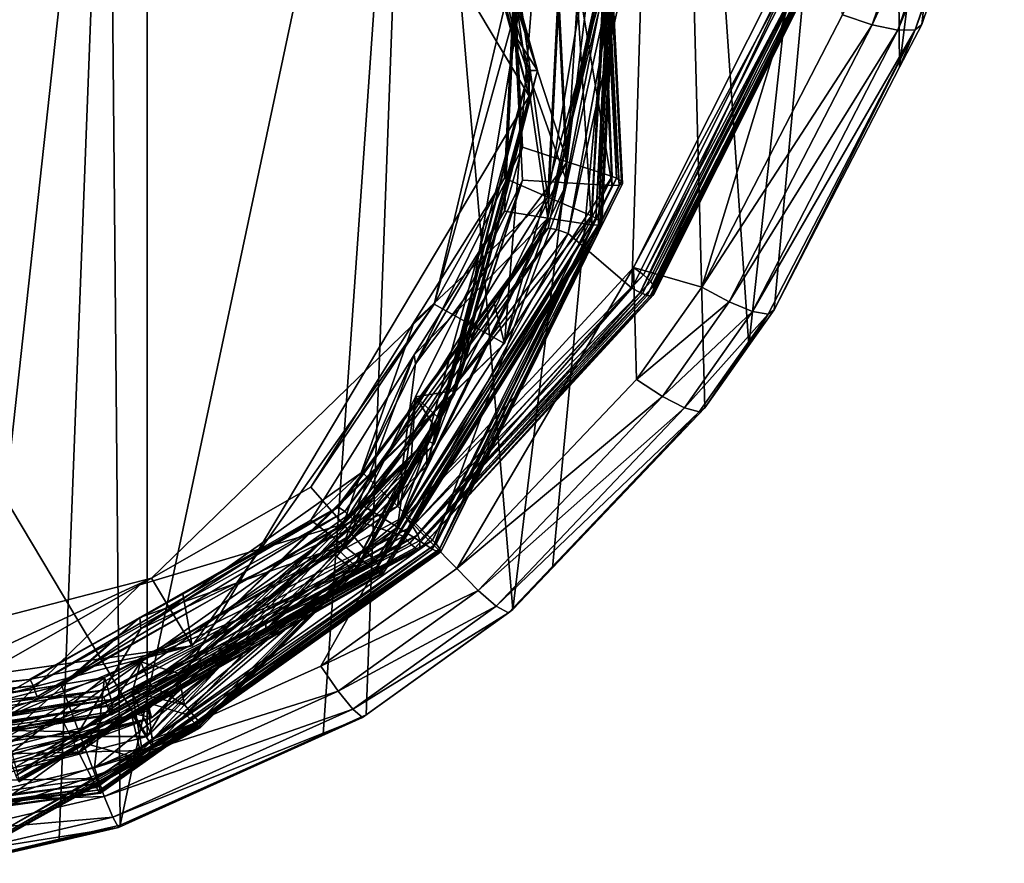
# Model space of a CAD drawing. Extents: x -60 to 60, y -25 to 34.
# Drawn here: x 3 to 15, y -24 to -15 of the extents above; entities that cross this region are included whole.
import ezdxf

# ---------------------------------------------------------------- set-up
doc = ezdxf.new("R2010")
doc.units = 0
doc.header["$MEASUREMENT"] = 0
doc.layers.get('0').update_dxf_attribs({"linetype": 'CONTINUOUS'})

msp = doc.modelspace()

# ---------------------------------------------------------------- linework, layer by layer
for points in [[(15.16, -0.158, 126.033), (13.293, -15.163, 178.198), (13.184, -3.255, 125.199)], [(13.552, -14.662, 178.33), (13.293, -15.163, 178.198), (15.16, -0.158, 126.033)], [(15.16, -0.158, 126.033), (14.477, -11.941, 179.043), (13.552, -14.662, 178.33)], [(13.184, -3.255, 125.199), (11.524, -18.425, 177.341), (10.657, -5.86, 124.49)], [(13.184, -3.255, 125.199), (11.821, -18.005, 177.452), (11.524, -18.425, 177.341)], [(13.293, -15.163, 178.198), (11.821, -18.005, 177.452), (13.184, -3.255, 125.199)], [(8.76, -21.516, 176.526), (7.597, -7.855, 123.943), (10.657, -5.86, 124.49)], [(8.76, -21.516, 176.526), (10.657, -5.86, 124.49), (9.224, -21.029, 176.654)], [(10.657, -5.86, 124.49), (11.011, -19.152, 177.149), (9.224, -21.029, 176.654)], [(10.657, -5.86, 124.49), (11.524, -18.425, 177.341), (11.011, -19.152, 177.149)], [(7.597, -7.855, 123.943), (4.159, -24.041, 175.858), (4.022, -9.125, 123.592)], [(7.597, -7.855, 123.943), (6.537, -22.975, 176.14), (4.159, -24.041, 175.858)], [(7.041, -22.749, 176.2), (6.537, -22.975, 176.14), (7.597, -7.855, 123.943)], [(7.041, -22.749, 176.2), (7.597, -7.855, 123.943), (8.76, -21.516, 176.526)], [(-4.475, -8.002, 192.126), (-4.475, -23.004, 188.218), (4.475, -23.004, 188.218)], [(-4.475, -8.002, 192.126), (4.475, -23.004, 188.218), (4.475, -8.002, 192.126)], [(4.475, -8.002, 192.126), (4.475, -23.004, 188.218), (8.95, -15.503, 190.172)], [(4.475, -8.002, 192.126), (8.95, -15.503, 190.172), (7.751, -11.173, 191.3)], [(4.022, -9.125, 123.592), (2.343, -24.465, 175.746), (0, -9.561, 123.47)], [(4.022, -9.125, 123.592), (3.442, -24.208, 175.813), (2.343, -24.465, 175.746)], [(4.022, -9.125, 123.592), (4.159, -24.041, 175.858), (3.442, -24.208, 175.813)], [(7.838, -10.822, 190.151), (7.751, -10.87, 190.139), (9.05, -15.201, 189.011)], [(9.05, -15.201, 189.011), (8.788, -14.796, 187.406), (7.838, -10.822, 190.151)], [(7.838, -10.822, 190.151), (8.788, -14.796, 187.406), (8.66, -12.26, 188.155)], [(9.05, -15.201, 189.011), (7.751, -10.87, 190.139), (8.95, -15.201, 189.011)], [(8.95, -15.503, 190.172), (8.95, -15.201, 189.011), (7.751, -10.87, 190.139)], [(8.95, -15.503, 190.172), (7.751, -10.87, 190.139), (7.751, -11.173, 191.3)], [(9.681, -11.715, 187.292), (9.398, -16.272, 185.67), (9.17, -11.795, 186.984)], [(9.922, -16.444, 185.913), (9.398, -16.272, 185.67), (9.681, -11.715, 187.292)], [(9.733, -11.71, 187.333), (9.922, -16.444, 185.913), (9.681, -11.715, 187.292)], [(9.974, -16.464, 185.947), (9.922, -16.444, 185.913), (9.733, -11.71, 187.333)], [(9.789, -11.716, 187.425), (9.974, -16.464, 185.947), (9.733, -11.71, 187.333)], [(9.765, -11.776, 187.626), (10.044, -16.527, 186.135), (9.801, -11.739, 187.529)], [(10.032, -16.498, 186.032), (9.974, -16.464, 185.947), (9.789, -11.716, 187.425)], [(9.801, -11.739, 187.529), (10.032, -16.498, 186.032), (9.789, -11.716, 187.425)], [(10.044, -16.527, 186.135), (10.032, -16.498, 186.032), (9.801, -11.739, 187.529)], [(9.398, -16.272, 185.67), (8.788, -14.411, 185.927), (9.17, -11.795, 186.984)], [(9.922, -16.549, 186.316), (9.681, -11.82, 187.695), (9.17, -12.04, 187.925)], [(9.681, -11.82, 187.695), (10.007, -16.546, 186.237), (9.765, -11.776, 187.626)], [(9.922, -16.549, 186.316), (10.007, -16.546, 186.237), (9.681, -11.82, 187.695)], [(10.007, -16.546, 186.237), (10.044, -16.527, 186.135), (9.765, -11.776, 187.626)], [(13.474, -14.726, 178.699), (13.552, -14.662, 178.33), (14.477, -11.941, 179.043)], [(13.474, -14.726, 178.699), (14.477, -11.941, 179.043), (14.395, -12.014, 179.409)], [(9.17, -12.04, 187.925), (8.66, -12.26, 188.155), (8.788, -14.796, 187.406)], [(9.17, -12.04, 187.925), (8.788, -14.796, 187.406), (9.398, -16.517, 186.612)], [(9.17, -12.04, 187.925), (9.398, -16.517, 186.612), (9.922, -16.549, 186.316)], [(12.623, -14.551, 179.363), (12.973, -14.667, 179.257), (13.874, -12.01, 179.949)], [(12.973, -14.667, 179.257), (14.183, -12.038, 179.726), (13.874, -12.01, 179.949)], [(12.973, -14.667, 179.257), (13.271, -14.728, 179.024), (14.183, -12.038, 179.726)], [(13.271, -14.728, 179.024), (13.474, -14.726, 178.699), (14.395, -12.014, 179.409)], [(13.271, -14.728, 179.024), (14.395, -12.014, 179.409), (14.183, -12.038, 179.726)], [(9.17, -16.684, 183.66), (8.788, -13.929, 184.179), (9.398, -12.207, 184.973)], [(9.681, -16.905, 183.889), (9.17, -16.684, 183.66), (9.922, -12.176, 185.269)], [(9.922, -12.176, 185.269), (9.17, -16.684, 183.66), (9.398, -12.207, 184.973)], [(9.733, -16.93, 183.923), (9.681, -16.905, 183.889), (9.974, -12.176, 185.309)], [(9.974, -12.176, 185.309), (9.681, -16.905, 183.889), (9.922, -12.176, 185.269)], [(10.032, -12.187, 185.399), (9.733, -16.93, 183.923), (9.974, -12.176, 185.309)], [(9.789, -16.969, 184.006), (9.733, -16.93, 183.923), (10.032, -12.187, 185.399)], [(10.044, -12.212, 185.503), (9.789, -16.969, 184.006), (10.032, -12.187, 185.399)], [(9.801, -16.999, 184.108), (9.789, -16.969, 184.006), (10.044, -12.212, 185.503)], [(10.007, -12.245, 185.601), (9.801, -16.999, 184.108), (10.044, -12.212, 185.503)], [(9.922, -12.281, 185.672), (9.398, -12.453, 185.915), (9.681, -17.01, 184.293)], [(9.681, -17.01, 184.293), (9.765, -17.015, 184.211), (9.922, -12.281, 185.672)], [(9.765, -17.015, 184.211), (9.801, -16.999, 184.108), (10.007, -12.245, 185.601)], [(9.922, -12.281, 185.672), (9.765, -17.015, 184.211), (10.007, -12.245, 185.601)], [(9.398, -12.453, 185.915), (8.788, -14.314, 185.658), (9.17, -16.93, 184.601)], [(9.398, -12.453, 185.915), (9.17, -16.93, 184.601), (9.681, -17.01, 184.293)], [(10, -13.562, 182.72), (9.135, -17.07, 180.05), (10, -13.134, 181.075)], [(9.172, -17.048, 179.901), (10, -13.134, 181.075), (9.135, -17.07, 180.05)], [(10.04, -13.096, 180.93), (10, -13.134, 181.075), (9.172, -17.048, 179.901)], [(9.172, -17.048, 179.901), (9.272, -17.063, 179.783), (10.04, -13.096, 180.93)], [(10.04, -13.096, 180.93), (9.272, -17.063, 179.783), (10.15, -13.068, 180.824)], [(9.272, -17.063, 179.783), (9.41, -17.112, 179.729), (10.15, -13.068, 180.824)], [(9.41, -17.112, 179.729), (10.154, -17.75, 179.563), (10.3, -13.058, 180.785)], [(10.15, -13.068, 180.824), (9.41, -17.112, 179.729), (10.3, -13.058, 180.785)], [(10.3, -13.058, 180.785), (10.154, -17.75, 179.563), (12.385, -13.302, 180.722)], [(12.409, -13.058, 179.752), (12.54, -13.116, 179.786), (10.175, -17.511, 178.592)], [(12.409, -13.058, 179.752), (10.175, -17.511, 178.592), (10.974, -17.738, 178.533)], [(12.54, -13.116, 179.786), (10.293, -17.594, 178.62), (10.175, -17.511, 178.592)], [(12.54, -13.116, 179.786), (12.634, -13.176, 179.883), (10.293, -17.594, 178.62)], [(10.974, -17.738, 178.533), (12.623, -14.551, 179.363), (12.409, -13.058, 179.752)], [(12.634, -13.176, 179.883), (10.378, -17.672, 178.711), (10.293, -17.594, 178.62)], [(12.668, -13.223, 180.018), (10.378, -17.672, 178.711), (12.634, -13.176, 179.883)], [(10.408, -17.727, 178.844), (10.378, -17.672, 178.711), (12.668, -13.223, 180.018)], [(12.668, -13.223, 180.018), (12.668, -13.325, 180.406), (10.408, -17.727, 178.844)], [(10.154, -17.75, 179.563), (10.251, -17.803, 179.526), (12.385, -13.302, 180.722)], [(12.385, -13.302, 180.722), (10.251, -17.803, 179.526), (12.527, -13.341, 180.67)], [(10.251, -17.803, 179.526), (10.279, -17.814, 179.5), (12.527, -13.341, 180.67)], [(12.527, -13.341, 180.67), (10.279, -17.814, 179.5), (10.334, -17.836, 179.45)], [(12.527, -13.341, 180.67), (10.334, -17.836, 179.45), (12.63, -13.349, 180.554)], [(12.63, -13.349, 180.554), (10.334, -17.836, 179.45), (10.37, -17.842, 179.381)], [(12.63, -13.349, 180.554), (10.37, -17.842, 179.381), (10.389, -17.845, 179.347)], [(12.668, -13.325, 180.406), (12.63, -13.349, 180.554), (10.389, -17.845, 179.347)], [(12.668, -13.325, 180.406), (10.389, -17.845, 179.347), (10.408, -17.828, 179.233)], [(10.408, -17.727, 178.844), (12.668, -13.325, 180.406), (10.408, -17.828, 179.233)], [(9.05, -13.562, 182.72), (8.788, -13.929, 184.179), (7.838, -17.941, 181.58)], [(7.838, -17.941, 181.58), (8.66, -18.401, 181.46), (9.05, -13.562, 182.72)], [(9.05, -13.562, 182.72), (8.66, -18.401, 181.46), (10, -13.562, 182.72)], [(8.66, -18.401, 181.46), (9.135, -17.07, 180.05), (10, -13.562, 182.72)], [(7.838, -17.941, 181.58), (8.788, -13.929, 184.179), (8.66, -16.464, 183.43)], [(9.17, -16.684, 183.66), (8.66, -16.464, 183.43), (8.788, -13.929, 184.179)], [(8.788, -14.314, 185.658), (8.874, -16.101, 185.428), (8.66, -16.85, 184.909)], [(8.788, -14.314, 185.658), (8.66, -16.85, 184.909), (9.17, -16.93, 184.601)], [(8.788, -14.314, 185.658), (8.788, -14.411, 185.927), (8.874, -16.101, 185.428)], [(9.398, -16.272, 185.67), (8.874, -16.101, 185.428), (8.788, -14.411, 185.927)], [(10.974, -17.738, 178.533), (12.973, -14.667, 179.257), (12.623, -14.551, 179.363)], [(10.974, -17.738, 178.533), (11.294, -17.913, 178.41), (12.973, -14.667, 179.257)], [(11.294, -17.913, 178.41), (13.271, -14.728, 179.024), (12.973, -14.667, 179.257)], [(11.294, -17.913, 178.41), (11.567, -18.025, 178.163), (13.271, -14.728, 179.024)], [(11.567, -18.025, 178.163), (11.752, -18.057, 177.827), (13.474, -14.726, 178.699)], [(11.567, -18.025, 178.163), (13.474, -14.726, 178.699), (13.271, -14.728, 179.024)], [(11.752, -18.057, 177.827), (11.821, -18.005, 177.452), (13.474, -14.726, 178.699)], [(13.474, -14.726, 178.699), (11.821, -18.005, 177.452), (13.293, -15.163, 178.198)], [(13.293, -15.163, 178.198), (13.552, -14.662, 178.33), (13.474, -14.726, 178.699)], [(8.1, -18.922, 187.281), (8.099, -18.922, 187.279), (8.788, -14.796, 187.406)], [(8.788, -14.796, 187.406), (8.099, -18.922, 187.279), (8.099, -18.92, 187.271)], [(8.788, -14.796, 187.406), (8.099, -18.92, 187.271), (8.874, -16.486, 186.907)], [(9.05, -15.201, 189.011), (8.1, -18.922, 187.281), (8.788, -14.796, 187.406)], [(9.398, -16.517, 186.612), (8.788, -14.796, 187.406), (8.874, -16.486, 186.907)], [(7.838, -19.58, 187.87), (8.95, -15.201, 189.011), (7.751, -19.531, 187.883)], [(7.751, -19.834, 189.044), (7.751, -19.531, 187.883), (8.95, -15.201, 189.011)], [(7.751, -19.834, 189.044), (8.95, -15.201, 189.011), (8.95, -15.503, 190.172)], [(7.838, -19.58, 187.87), (8.035, -19.054, 187.308), (9.05, -15.201, 189.011)], [(9.05, -15.201, 189.011), (8.95, -15.201, 189.011), (7.838, -19.58, 187.87)], [(9.05, -15.201, 189.011), (8.035, -19.054, 187.308), (8.086, -18.957, 187.31)], [(9.05, -15.201, 189.011), (8.086, -18.957, 187.31), (8.095, -18.936, 187.299)], [(8.095, -18.936, 187.299), (8.098, -18.927, 187.289), (9.05, -15.201, 189.011)], [(8.098, -18.927, 187.289), (8.1, -18.922, 187.281), (9.05, -15.201, 189.011)], [(4.475, -23.004, 188.218), (7.751, -19.834, 189.044), (8.95, -15.503, 190.172)], [(8.66, -16.85, 184.909), (8.874, -16.101, 185.428), (7.62, -18.639, 184.669)], [(9.398, -16.272, 185.67), (7.62, -18.639, 184.669), (8.874, -16.101, 185.428)], [(7.406, -20.305, 184.474), (7.62, -18.639, 184.669), (9.398, -16.272, 185.67)], [(9.922, -16.444, 185.913), (7.406, -20.305, 184.474), (9.398, -16.272, 185.67)], [(7.818, -20.703, 184.657), (7.406, -20.305, 184.474), (9.922, -16.444, 185.913)], [(9.398, -16.517, 186.612), (8.874, -16.486, 186.907), (7.406, -20.551, 185.415)], [(8.874, -16.486, 186.907), (7.62, -19.024, 186.148), (7.406, -20.551, 185.415)], [(7.838, -17.941, 181.58), (8.66, -16.464, 183.43), (7.605, -18.147, 182.923)], [(9.17, -16.684, 183.66), (7.605, -18.147, 182.923), (8.66, -16.464, 183.43)], [(8.874, -16.486, 186.907), (8.078, -18.95, 187.217), (7.62, -19.024, 186.148)], [(9.974, -16.464, 185.947), (7.818, -20.703, 184.657), (9.922, -16.444, 185.913)], [(7.86, -20.746, 184.686), (7.818, -20.703, 184.657), (9.974, -16.464, 185.947)], [(10.032, -16.498, 186.032), (7.86, -20.746, 184.686), (9.974, -16.464, 185.947)], [(7.905, -20.805, 184.764), (7.86, -20.746, 184.686), (10.032, -16.498, 186.032)], [(10.044, -16.527, 186.135), (7.905, -20.805, 184.764), (10.032, -16.498, 186.032)], [(8.874, -16.486, 186.907), (8.096, -18.923, 187.257), (8.078, -18.95, 187.217)], [(8.099, -18.92, 187.271), (8.096, -18.923, 187.257), (8.874, -16.486, 186.907)], [(7.818, -20.809, 185.061), (9.398, -16.517, 186.612), (7.406, -20.551, 185.415)], [(9.922, -16.549, 186.316), (9.398, -16.517, 186.612), (7.818, -20.809, 185.061)], [(7.818, -20.809, 185.061), (7.885, -20.842, 184.971), (9.922, -16.549, 186.316)], [(7.885, -20.842, 184.971), (7.915, -20.84, 184.865), (10.007, -16.546, 186.237)], [(9.922, -16.549, 186.316), (7.885, -20.842, 184.971), (10.007, -16.546, 186.237)], [(7.915, -20.84, 184.865), (7.905, -20.805, 184.764), (10.044, -16.527, 186.135)], [(10.007, -16.546, 186.237), (7.915, -20.84, 184.865), (10.044, -16.527, 186.135)], [(6.77, -20.518, 182.514), (7.605, -18.147, 182.923), (9.17, -16.684, 183.66)], [(9.681, -16.905, 183.889), (6.77, -20.518, 182.514), (9.17, -16.684, 183.66)], [(7.148, -20.954, 182.688), (6.77, -20.518, 182.514), (9.681, -16.905, 183.889)], [(9.17, -16.93, 184.601), (6.77, -20.763, 183.455), (7.148, -21.059, 183.091)], [(9.17, -16.93, 184.601), (7.605, -18.532, 184.402), (6.77, -20.763, 183.455)], [(9.733, -16.93, 183.923), (7.148, -20.954, 182.688), (9.681, -16.905, 183.889)], [(9.681, -17.01, 184.293), (9.17, -16.93, 184.601), (7.148, -21.059, 183.091)], [(7.186, -21.001, 182.715), (7.148, -20.954, 182.688), (9.733, -16.93, 183.923)], [(9.789, -16.969, 184.006), (7.186, -21.001, 182.715), (9.733, -16.93, 183.923)], [(8.66, -16.85, 184.909), (7.62, -18.639, 184.669), (7.605, -18.532, 184.402)], [(9.17, -16.93, 184.601), (8.66, -16.85, 184.909), (7.605, -18.532, 184.402)], [(6.718, -20.316, 179.049), (9.172, -17.048, 179.901), (8.528, -17.879, 179.839)], [(6.718, -20.316, 179.049), (6.792, -20.368, 178.923), (9.172, -17.048, 179.901)], [(9.172, -17.048, 179.901), (6.792, -20.368, 178.923), (9.272, -17.063, 179.783)], [(6.792, -20.368, 178.923), (6.892, -20.465, 178.856), (9.272, -17.063, 179.783)], [(9.272, -17.063, 179.783), (6.892, -20.465, 178.856), (9.41, -17.112, 179.729)], [(7.148, -21.059, 183.091), (7.209, -21.099, 183), (9.681, -17.01, 184.293)], [(7.227, -21.064, 182.792), (7.186, -21.001, 182.715), (9.789, -16.969, 184.006)], [(9.681, -17.01, 184.293), (7.209, -21.099, 183), (9.765, -17.015, 184.211)], [(7.209, -21.099, 183), (7.236, -21.099, 182.893), (9.765, -17.015, 184.211)], [(9.801, -16.999, 184.108), (7.227, -21.064, 182.792), (9.789, -16.969, 184.006)], [(7.236, -21.099, 182.893), (7.227, -21.064, 182.792), (9.801, -16.999, 184.108)], [(9.765, -17.015, 184.211), (7.236, -21.099, 182.893), (9.801, -16.999, 184.108)], [(9.172, -17.048, 179.901), (9.135, -17.07, 180.05), (8.528, -17.879, 179.839)], [(8.66, -18.401, 181.46), (8.528, -17.879, 179.839), (9.135, -17.07, 180.05)], [(6.892, -20.465, 178.856), (7.48, -20.656, 178.806), (9.41, -17.112, 179.729)], [(9.41, -17.112, 179.729), (7.48, -20.656, 178.806), (10.154, -17.75, 179.563)], [(10.175, -17.511, 178.592), (10.293, -17.594, 178.62), (7.496, -20.423, 177.833)], [(7.496, -20.423, 177.833), (8.104, -21.035, 177.674), (10.175, -17.511, 178.592)], [(10.175, -17.511, 178.592), (8.104, -21.035, 177.674), (10.209, -18.822, 178.25)], [(10.175, -17.511, 178.592), (10.209, -18.822, 178.25), (10.974, -17.738, 178.533)], [(7.496, -20.423, 177.833), (10.293, -17.594, 178.62), (7.583, -20.54, 177.852)], [(10.293, -17.594, 178.62), (10.378, -17.672, 178.711), (7.583, -20.54, 177.852)], [(7.48, -20.656, 178.806), (7.552, -20.737, 178.761), (10.154, -17.75, 179.563)], [(10.154, -17.75, 179.563), (7.552, -20.737, 178.761), (10.251, -17.803, 179.526)], [(7.583, -20.54, 177.852), (10.378, -17.672, 178.711), (7.645, -20.642, 177.938)], [(7.645, -20.642, 177.938), (10.378, -17.672, 178.711), (10.408, -17.727, 178.844)], [(10.408, -17.727, 178.844), (7.668, -20.706, 178.069), (7.645, -20.642, 177.938)], [(10.408, -17.727, 178.844), (10.408, -17.828, 179.233), (7.668, -20.706, 178.069)], [(10.209, -18.822, 178.25), (11.294, -17.913, 178.41), (10.974, -17.738, 178.533)], [(6.691, -20.325, 179.202), (8.528, -17.879, 179.839), (8.66, -18.401, 181.46)], [(8.528, -17.879, 179.839), (6.691, -20.325, 179.202), (6.718, -20.316, 179.049)], [(10.251, -17.803, 179.526), (7.552, -20.737, 178.761), (10.279, -17.814, 179.5)], [(10.279, -17.814, 179.5), (7.552, -20.737, 178.761), (7.613, -20.794, 178.679)], [(10.279, -17.814, 179.5), (7.613, -20.794, 178.679), (10.334, -17.836, 179.45)], [(10.334, -17.836, 179.45), (7.613, -20.794, 178.679), (10.37, -17.842, 179.381)], [(10.37, -17.842, 179.381), (7.613, -20.794, 178.679), (7.653, -20.819, 178.572)], [(10.37, -17.842, 179.381), (7.653, -20.819, 178.572), (10.389, -17.845, 179.347)], [(10.389, -17.845, 179.347), (7.653, -20.819, 178.572), (7.668, -20.807, 178.457)], [(7.668, -20.706, 178.069), (10.408, -17.828, 179.233), (7.668, -20.807, 178.457)], [(10.389, -17.845, 179.347), (7.668, -20.807, 178.457), (10.408, -17.828, 179.233)], [(6.393, -20.082, 182.34), (4.525, -21.147, 180.745), (7.838, -17.941, 181.58)], [(4.525, -21.147, 180.745), (5, -21.943, 180.537), (7.838, -17.941, 181.58)], [(7.838, -17.941, 181.58), (5, -21.943, 180.537), (8.66, -18.401, 181.46)], [(6.393, -20.082, 182.34), (7.838, -17.941, 181.58), (7.605, -18.147, 182.923)], [(10.209, -18.822, 178.25), (10.512, -19.022, 178.121), (11.294, -17.913, 178.41)], [(10.512, -19.022, 178.121), (11.567, -18.025, 178.163), (11.294, -17.913, 178.41)], [(10.512, -19.022, 178.121), (10.771, -19.155, 177.868), (11.567, -18.025, 178.163)], [(10.771, -19.155, 177.868), (11.752, -18.057, 177.827), (11.567, -18.025, 178.163)], [(10.771, -19.155, 177.868), (10.945, -19.2, 177.527), (11.752, -18.057, 177.827)], [(10.945, -19.2, 177.527), (11.011, -19.152, 177.149), (11.752, -18.057, 177.827)], [(11.011, -19.152, 177.149), (11.524, -18.425, 177.341), (11.752, -18.057, 177.827)], [(11.752, -18.057, 177.827), (11.524, -18.425, 177.341), (11.821, -18.005, 177.452)], [(6.77, -20.518, 182.514), (6.393, -20.082, 182.34), (7.605, -18.147, 182.923)], [(5, -21.943, 180.537), (6.691, -20.325, 179.202), (8.66, -18.401, 181.46)], [(7.605, -18.532, 184.402), (6.993, -19.907, 184.29), (6.393, -20.468, 183.82)], [(6.77, -20.763, 183.455), (7.605, -18.532, 184.402), (6.393, -20.468, 183.82)], [(7.605, -18.532, 184.402), (7.62, -18.639, 184.669), (6.993, -19.907, 184.29)], [(7.406, -20.305, 184.474), (6.993, -19.907, 184.29), (7.62, -18.639, 184.669)], [(8.099, -18.922, 187.279), (6.934, -21.055, 186.642), (8.099, -18.92, 187.271)], [(6.934, -21.055, 186.642), (8.096, -18.923, 187.257), (8.099, -18.92, 187.271)], [(8.074, -18.991, 187.295), (6.934, -21.055, 186.642), (8.099, -18.922, 187.279)], [(6.934, -21.055, 186.642), (8.078, -18.95, 187.217), (8.096, -18.923, 187.257)], [(8.099, -18.922, 187.279), (8.1, -18.922, 187.281), (8.074, -18.991, 187.295)], [(8.074, -18.991, 187.295), (8.1, -18.922, 187.281), (8.098, -18.927, 187.289)], [(8.104, -21.035, 177.674), (10.512, -19.022, 178.121), (10.209, -18.822, 178.25)], [(6.926, -21.03, 186.576), (7.879, -19.264, 187.058), (8.078, -18.95, 187.217)], [(6.926, -21.03, 186.576), (8.078, -18.95, 187.217), (6.934, -21.055, 186.642)], [(8.035, -19.054, 187.308), (6.926, -21.065, 186.711), (8.074, -18.991, 187.295)], [(8.074, -18.991, 187.295), (6.926, -21.065, 186.711), (6.934, -21.055, 186.642)], [(7.62, -19.024, 186.148), (7.569, -19.754, 186.811), (6.993, -20.293, 185.769)], [(7.406, -20.551, 185.415), (7.62, -19.024, 186.148), (6.993, -20.293, 185.769)], [(7.62, -19.024, 186.148), (7.825, -19.349, 187.015), (7.569, -19.754, 186.811)], [(7.62, -19.024, 186.148), (8.078, -18.95, 187.217), (7.879, -19.264, 187.058)], [(7.879, -19.264, 187.058), (7.825, -19.349, 187.015), (7.62, -19.024, 186.148)], [(8.074, -18.991, 187.295), (8.086, -18.957, 187.31), (8.035, -19.054, 187.308)], [(8.074, -18.991, 187.295), (8.098, -18.927, 187.289), (8.095, -18.936, 187.299)], [(8.095, -18.936, 187.299), (8.086, -18.957, 187.31), (8.074, -18.991, 187.295)], [(8.104, -21.035, 177.674), (8.353, -21.294, 177.529), (10.512, -19.022, 178.121)], [(8.353, -21.294, 177.529), (10.771, -19.155, 177.868), (10.512, -19.022, 178.121)], [(8.035, -19.054, 187.308), (7.917, -19.28, 187.302), (6.926, -21.065, 186.711)], [(7.838, -19.58, 187.87), (7.917, -19.28, 187.302), (8.035, -19.054, 187.308)], [(8.353, -21.294, 177.529), (8.565, -21.476, 177.26), (10.771, -19.155, 177.868)], [(8.565, -21.476, 177.26), (10.945, -19.2, 177.527), (10.771, -19.155, 177.868)], [(10.945, -19.2, 177.527), (9.224, -21.029, 176.654), (11.011, -19.152, 177.149)], [(6.905, -20.996, 186.522), (7.825, -19.349, 187.015), (7.879, -19.264, 187.058)], [(6.905, -20.996, 186.522), (7.879, -19.264, 187.058), (6.926, -21.03, 186.576)], [(8.565, -21.476, 177.26), (8.708, -21.554, 176.908), (10.945, -19.2, 177.527)], [(8.708, -21.554, 176.908), (9.224, -21.029, 176.654), (10.945, -19.2, 177.527)], [(7.917, -19.28, 187.302), (7.42, -20.135, 187.132), (6.905, -21.062, 186.775)], [(6.926, -21.065, 186.711), (7.917, -19.28, 187.302), (6.905, -21.062, 186.775)], [(7.569, -19.754, 186.811), (7.825, -19.349, 187.015), (6.905, -20.996, 186.522)], [(7.917, -19.28, 187.302), (7.837, -19.43, 187.296), (7.42, -20.135, 187.132)], [(7.843, -19.421, 187.298), (7.837, -19.43, 187.296), (7.917, -19.28, 187.302)], [(7.843, -19.421, 187.298), (7.917, -19.28, 187.302), (7.838, -19.58, 187.87)], [(7.837, -19.43, 187.296), (7.569, -19.859, 187.215), (7.42, -20.135, 187.132)], [(7.838, -19.58, 187.87), (7.569, -19.859, 187.215), (7.837, -19.43, 187.296)], [(7.838, -19.58, 187.87), (7.837, -19.43, 187.296), (7.843, -19.421, 187.298)], [(4.525, -22.785, 187.035), (7.751, -19.531, 187.883), (4.475, -22.701, 187.057)], [(4.475, -23.004, 188.218), (4.475, -22.701, 187.057), (7.751, -19.531, 187.883)], [(4.475, -23.004, 188.218), (7.751, -19.531, 187.883), (7.751, -19.834, 189.044)], [(7.838, -19.58, 187.87), (7.751, -19.531, 187.883), (4.525, -22.785, 187.035)], [(4.525, -22.785, 187.035), (5.881, -21.734, 186.806), (7.838, -19.58, 187.87)], [(7.838, -19.58, 187.87), (5.881, -21.734, 186.806), (7.569, -19.859, 187.215)], [(4.839, -22.263, 185.783), (7.106, -20.358, 186.577), (7.569, -19.754, 186.811)], [(6.646, -20.754, 186.506), (4.839, -22.263, 185.783), (7.569, -19.754, 186.811)], [(6.905, -20.996, 186.522), (6.646, -20.754, 186.506), (7.569, -19.754, 186.811)], [(7.569, -19.754, 186.811), (7.106, -20.358, 186.577), (6.993, -20.293, 185.769)], [(6.393, -20.468, 183.82), (6.993, -19.907, 184.29), (4.4, -21.743, 183.705)], [(7.406, -20.305, 184.474), (4.4, -21.743, 183.705), (6.993, -19.907, 184.29)], [(5.881, -21.734, 186.806), (6.693, -20.894, 186.9), (7.569, -19.859, 187.215)], [(7.569, -19.859, 187.215), (6.693, -20.894, 186.9), (7.42, -20.135, 187.132)], [(4.387, -21.226, 181.965), (4.525, -21.147, 180.745), (6.393, -20.082, 182.34)], [(6.77, -20.518, 182.514), (4.387, -21.226, 181.965), (6.393, -20.082, 182.34)], [(6.905, -21.062, 186.775), (7.42, -20.135, 187.132), (6.693, -20.894, 186.9)], [(7.406, -20.551, 185.415), (6.993, -20.293, 185.769), (3.673, -23.194, 184.581)], [(3.673, -23.194, 184.581), (6.993, -20.293, 185.769), (4.4, -22.128, 185.184)], [(3.673, -22.949, 183.639), (4.4, -21.743, 183.705), (7.406, -20.305, 184.474)], [(7.818, -20.703, 184.657), (3.673, -22.949, 183.639), (7.406, -20.305, 184.474)], [(6.993, -20.293, 185.769), (6.85, -20.648, 186.462), (4.4, -22.128, 185.184)], [(6.993, -20.293, 185.769), (7.106, -20.358, 186.577), (6.85, -20.648, 186.462)], [(6.718, -20.316, 179.049), (4.891, -21.331, 178.94), (3.103, -22.336, 178.523)], [(3.103, -22.336, 178.523), (3.137, -22.41, 178.391), (6.718, -20.316, 179.049)], [(6.718, -20.316, 179.049), (3.137, -22.41, 178.391), (6.792, -20.368, 178.923)], [(3.137, -22.41, 178.391), (3.183, -22.538, 178.316), (6.792, -20.368, 178.923)], [(6.792, -20.368, 178.923), (3.183, -22.538, 178.316), (6.892, -20.465, 178.856)], [(7.496, -20.423, 177.833), (3.972, -22.312, 177.341), (3.855, -23.372, 177.065)], [(3.855, -23.372, 177.065), (6.511, -22.179, 177.376), (7.496, -20.423, 177.833)], [(7.496, -20.423, 177.833), (7.583, -20.54, 177.852), (3.972, -22.312, 177.341)], [(6.85, -20.648, 186.462), (7.106, -20.358, 186.577), (4.839, -22.263, 185.783)], [(6.718, -20.316, 179.049), (6.691, -20.325, 179.202), (4.891, -21.331, 178.94)], [(5, -21.943, 180.537), (4.891, -21.331, 178.94), (6.691, -20.325, 179.202)], [(7.496, -20.423, 177.833), (6.511, -22.179, 177.376), (8.104, -21.035, 177.674)], [(2.781, -22.794, 181.775), (4.387, -21.226, 181.965), (6.77, -20.518, 182.514)], [(7.148, -20.954, 182.688), (2.781, -22.794, 181.775), (6.77, -20.518, 182.514)], [(3.183, -22.538, 178.316), (3.964, -22.542, 178.315), (6.892, -20.465, 178.856)], [(6.892, -20.465, 178.856), (3.964, -22.542, 178.315), (7.48, -20.656, 178.806)], [(3.972, -22.312, 177.341), (7.583, -20.54, 177.852), (4.018, -22.452, 177.354)], [(7.583, -20.54, 177.852), (7.645, -20.642, 177.938), (4.018, -22.452, 177.354)], [(6.393, -20.468, 183.82), (4.4, -21.743, 183.705), (4.387, -21.611, 183.444)], [(6.77, -20.763, 183.455), (6.393, -20.468, 183.82), (4.387, -21.611, 183.444)], [(3.878, -23.602, 184.188), (7.406, -20.551, 185.415), (3.673, -23.194, 184.581)], [(7.818, -20.809, 185.061), (7.406, -20.551, 185.415), (3.878, -23.602, 184.188)], [(3.964, -22.542, 178.315), (4.002, -22.641, 178.265), (7.48, -20.656, 178.806)], [(7.48, -20.656, 178.806), (4.002, -22.641, 178.265), (7.552, -20.737, 178.761)], [(4.018, -22.452, 177.354), (7.645, -20.642, 177.938), (4.051, -22.57, 177.435)], [(7.645, -20.642, 177.938), (5.865, -21.672, 177.817), (4.051, -22.57, 177.435)], [(4.4, -22.128, 185.184), (6.85, -20.648, 186.462), (4.839, -22.263, 185.783)], [(7.645, -20.642, 177.938), (7.668, -20.706, 178.069), (5.865, -21.672, 177.817)], [(2.781, -23.039, 182.717), (2.936, -23.463, 182.319), (6.77, -20.763, 183.455)], [(2.781, -23.039, 182.717), (6.77, -20.763, 183.455), (4.387, -21.611, 183.444)], [(7.148, -21.059, 183.091), (6.77, -20.763, 183.455), (2.936, -23.463, 182.319)], [(3.878, -23.497, 183.784), (3.673, -22.949, 183.639), (7.818, -20.703, 184.657)], [(7.86, -20.746, 184.686), (3.878, -23.497, 183.784), (7.818, -20.703, 184.657)], [(3.898, -23.554, 183.809), (3.878, -23.497, 183.784), (7.86, -20.746, 184.686)], [(7.905, -20.805, 184.764), (3.898, -23.554, 183.809), (7.86, -20.746, 184.686)], [(7.552, -20.737, 178.761), (4.002, -22.641, 178.265), (4.034, -22.713, 178.179)], [(7.552, -20.737, 178.761), (4.034, -22.713, 178.179), (7.613, -20.794, 178.679)], [(4.912, -22.631, 185.933), (4.839, -22.263, 185.783), (6.646, -20.754, 186.506)], [(6.905, -20.996, 186.522), (4.912, -22.631, 185.933), (6.646, -20.754, 186.506)], [(7.668, -20.706, 178.069), (7.668, -20.807, 178.457), (5.865, -21.672, 177.817)], [(3.878, -23.602, 184.188), (3.911, -23.66, 184.092), (7.818, -20.809, 185.061)], [(3.921, -23.63, 183.883), (3.898, -23.554, 183.809), (7.905, -20.805, 184.764)], [(7.818, -20.809, 185.061), (3.911, -23.66, 184.092), (7.885, -20.842, 184.971)], [(3.911, -23.66, 184.092), (3.926, -23.668, 183.983), (7.885, -20.842, 184.971)], [(7.915, -20.84, 184.865), (3.921, -23.63, 183.883), (7.905, -20.805, 184.764)], [(3.926, -23.668, 183.983), (3.921, -23.63, 183.883), (7.915, -20.84, 184.865)], [(7.885, -20.842, 184.971), (3.926, -23.668, 183.983), (7.915, -20.84, 184.865)], [(7.613, -20.794, 178.679), (4.034, -22.713, 178.179), (4.055, -22.748, 178.07)], [(7.613, -20.794, 178.679), (4.055, -22.748, 178.07), (7.653, -20.819, 178.572)], [(7.653, -20.819, 178.572), (4.055, -22.748, 178.07), (5.865, -21.773, 178.205)], [(5.865, -21.672, 177.817), (7.668, -20.807, 178.457), (5.865, -21.773, 178.205)], [(7.653, -20.819, 178.572), (5.865, -21.773, 178.205), (7.668, -20.807, 178.457)], [(2.936, -23.358, 181.916), (2.781, -22.794, 181.775), (7.148, -20.954, 182.688)], [(7.186, -21.001, 182.715), (2.936, -23.358, 181.916), (7.148, -20.954, 182.688)], [(2.951, -23.418, 181.94), (2.936, -23.358, 181.916), (7.186, -21.001, 182.715)], [(7.227, -21.064, 182.792), (2.951, -23.418, 181.94), (7.186, -21.001, 182.715)], [(5.081, -22.828, 185.962), (4.912, -22.631, 185.933), (6.905, -20.996, 186.522)], [(5.881, -21.734, 186.806), (4.923, -22.743, 186.335), (6.693, -20.894, 186.9)], [(6.905, -21.062, 186.775), (6.693, -20.894, 186.9), (4.923, -22.743, 186.335)], [(5.081, -22.828, 185.962), (6.905, -20.996, 186.522), (5.096, -22.867, 186.015)], [(5.096, -22.867, 186.015), (6.905, -20.996, 186.522), (6.926, -21.03, 186.576)], [(2.936, -23.463, 182.319), (2.961, -23.524, 182.223), (7.148, -21.059, 183.091)], [(2.968, -23.495, 182.013), (2.951, -23.418, 181.94), (7.227, -21.064, 182.792)], [(7.148, -21.059, 183.091), (2.961, -23.524, 182.223), (7.209, -21.099, 183)], [(2.961, -23.524, 182.223), (2.972, -23.533, 182.113), (7.209, -21.099, 183)], [(7.236, -21.099, 182.893), (2.968, -23.495, 182.013), (7.227, -21.064, 182.792)], [(2.972, -23.533, 182.113), (2.968, -23.495, 182.013), (7.236, -21.099, 182.893)], [(7.209, -21.099, 183), (2.972, -23.533, 182.113), (7.236, -21.099, 182.893)], [(5.081, -22.894, 186.215), (6.905, -21.062, 186.775), (4.923, -22.743, 186.335)], [(6.926, -21.065, 186.711), (6.905, -21.062, 186.775), (5.081, -22.894, 186.215)], [(5.096, -22.902, 186.15), (6.926, -21.065, 186.711), (5.081, -22.894, 186.215)], [(5.096, -22.867, 186.015), (6.926, -21.03, 186.576), (5.102, -22.893, 186.08)], [(5.102, -22.893, 186.08), (6.934, -21.055, 186.642), (5.096, -22.902, 186.15)], [(5.096, -22.902, 186.15), (6.934, -21.055, 186.642), (6.926, -21.065, 186.711)], [(5.102, -22.893, 186.08), (6.926, -21.03, 186.576), (6.934, -21.055, 186.642)], [(6.511, -22.179, 177.376), (8.353, -21.294, 177.529), (8.104, -21.035, 177.674)], [(8.708, -21.554, 176.908), (8.76, -21.516, 176.526), (9.224, -21.029, 176.654)], [(2.626, -22.229, 181.635), (0, -22.32, 180.439), (4.525, -21.147, 180.745)], [(0, -22.32, 180.439), (0, -23.239, 180.2), (4.525, -21.147, 180.745)], [(4.525, -21.147, 180.745), (0, -23.239, 180.2), (5, -21.943, 180.537)], [(2.626, -22.229, 181.635), (4.525, -21.147, 180.745), (4.387, -21.226, 181.965)], [(2.781, -22.794, 181.775), (2.626, -22.229, 181.635), (4.387, -21.226, 181.965)], [(3.09, -22.337, 178.678), (4.891, -21.331, 178.94), (5, -21.943, 180.537)], [(4.891, -21.331, 178.94), (3.09, -22.337, 178.678), (3.103, -22.336, 178.523)], [(6.511, -22.179, 177.376), (6.713, -22.473, 177.221), (8.353, -21.294, 177.529)], [(6.713, -22.473, 177.221), (8.565, -21.476, 177.26), (8.353, -21.294, 177.529)], [(6.713, -22.473, 177.221), (6.884, -22.685, 176.944), (8.565, -21.476, 177.26)], [(6.884, -22.685, 176.944), (8.708, -21.554, 176.908), (8.565, -21.476, 177.26)], [(6.884, -22.685, 176.944), (6.999, -22.782, 176.585), (8.708, -21.554, 176.908)], [(6.999, -22.782, 176.585), (7.041, -22.749, 176.2), (8.76, -21.516, 176.526)], [(6.999, -22.782, 176.585), (8.76, -21.516, 176.526), (8.708, -21.554, 176.908)], [(4.387, -21.611, 183.444), (3.468, -22.402, 183.495), (2.626, -22.615, 183.115)], [(4.387, -21.611, 183.444), (2.626, -22.615, 183.115), (2.781, -23.039, 182.717)], [(4.387, -21.611, 183.444), (4.4, -21.743, 183.705), (3.468, -22.402, 183.495)], [(4.051, -22.57, 177.435), (5.865, -21.672, 177.817), (4.063, -22.639, 177.565)], [(5.865, -21.672, 177.817), (5.865, -21.773, 178.205), (4.063, -22.639, 177.565)], [(3.673, -22.949, 183.639), (3.468, -22.402, 183.495), (4.4, -21.743, 183.705)], [(4.055, -22.748, 178.07), (4.063, -22.74, 177.953), (5.865, -21.773, 178.205)], [(4.063, -22.639, 177.565), (5.865, -21.773, 178.205), (4.063, -22.74, 177.953)], [(4.525, -22.785, 187.035), (4.481, -22.608, 186.63), (5.881, -21.734, 186.806)], [(4.481, -22.608, 186.63), (4.923, -22.743, 186.335), (5.881, -21.734, 186.806)], [(0, -23.239, 180.2), (-0.017, -22.653, 178.596), (5, -21.943, 180.537)], [(5, -21.943, 180.537), (-0.017, -22.653, 178.596), (3.09, -22.337, 178.678)], [(4.4, -22.128, 185.184), (4.299, -22.484, 185.668), (3.468, -22.787, 184.974)], [(4.4, -22.128, 185.184), (3.468, -22.787, 184.974), (3.673, -23.194, 184.581)], [(4.4, -22.128, 185.184), (4.507, -22.399, 185.712), (4.299, -22.484, 185.668)], [(4.839, -22.263, 185.783), (4.507, -22.399, 185.712), (4.4, -22.128, 185.184)], [(3.855, -23.372, 177.065), (6.713, -22.473, 177.221), (6.511, -22.179, 177.376)], [(4.912, -22.631, 185.933), (4.507, -22.399, 185.712), (4.839, -22.263, 185.783)], [(-1.049, -22.759, 178.413), (-1.061, -22.837, 178.279), (3.103, -22.336, 178.523)], [(3.103, -22.336, 178.523), (-1.061, -22.837, 178.279), (3.137, -22.41, 178.391)], [(3.103, -22.336, 178.523), (-0.017, -22.653, 178.596), (-1.049, -22.759, 178.413)], [(0, -22.967, 177.171), (-0.905, -23.905, 176.926), (3.972, -22.312, 177.341)], [(3.972, -22.312, 177.341), (-0.905, -23.905, 176.926), (2.178, -23.763, 176.963)], [(3.103, -22.336, 178.523), (3.09, -22.337, 178.678), (-0.017, -22.653, 178.596)], [(3.972, -22.312, 177.341), (4.018, -22.452, 177.354), (0, -22.967, 177.171)], [(3.972, -22.312, 177.341), (2.178, -23.763, 176.963), (3.855, -23.372, 177.065)], [(-1.061, -22.837, 178.279), (-1.077, -22.971, 178.203), (3.137, -22.41, 178.391)], [(3.137, -22.41, 178.391), (-1.077, -22.971, 178.203), (3.183, -22.538, 178.316)], [(2.626, -22.615, 183.115), (3.468, -22.402, 183.495), (-0.025, -22.877, 183.253)], [(3.673, -22.949, 183.639), (-0.025, -22.877, 183.253), (3.468, -22.402, 183.495)], [(0, -22.967, 177.171), (4.018, -22.452, 177.354), (0, -23.114, 177.182)], [(4.018, -22.452, 177.354), (4.051, -22.57, 177.435), (0, -23.114, 177.182)], [(3.468, -22.787, 184.974), (4.299, -22.484, 185.668), (2.519, -23.213, 185.288)], [(4.415, -23.169, 185.769), (2.519, -23.213, 185.288), (4.299, -22.484, 185.668)], [(3.855, -23.372, 177.065), (3.971, -23.705, 176.9), (6.713, -22.473, 177.221)], [(3.971, -23.705, 176.9), (6.884, -22.685, 176.944), (6.713, -22.473, 177.221)], [(4.299, -22.484, 185.668), (4.507, -22.399, 185.712), (4.912, -22.631, 185.933)], [(4.415, -23.169, 185.769), (4.299, -22.484, 185.668), (4.543, -23.031, 185.811)], [(4.543, -23.031, 185.811), (4.299, -22.484, 185.668), (4.912, -22.631, 185.933)], [(-1.077, -22.971, 178.203), (0, -23.195, 178.145), (3.183, -22.538, 178.316)], [(3.183, -22.538, 178.316), (0, -23.195, 178.145), (3.964, -22.542, 178.315)], [(0, -23.195, 178.145), (0, -23.3, 178.094), (3.964, -22.542, 178.315)], [(3.964, -22.542, 178.315), (0, -23.3, 178.094), (4.002, -22.641, 178.265)], [(0, -23.114, 177.182), (4.051, -22.57, 177.435), (0, -23.237, 177.262)], [(4.051, -22.57, 177.435), (4.063, -22.639, 177.565), (0, -23.237, 177.262)], [(4.288, -22.728, 186.606), (4.481, -22.608, 186.63), (4.525, -22.785, 187.035)], [(4.288, -22.728, 186.606), (4.546, -23.137, 186.214), (4.481, -22.608, 186.63)], [(4.481, -22.608, 186.63), (4.546, -23.137, 186.214), (4.923, -22.743, 186.335)], [(4.063, -22.639, 177.565), (4.063, -22.74, 177.953), (0, -23.308, 177.391)], [(0, -23.237, 177.262), (4.063, -22.639, 177.565), (0, -23.308, 177.391)], [(0, -23.3, 178.094), (0, -23.378, 178.006), (4.002, -22.641, 178.265)], [(4.002, -22.641, 178.265), (0, -23.378, 178.006), (4.034, -22.713, 178.179)], [(4.525, -22.785, 187.035), (4.475, -22.701, 187.057), (0, -23.862, 186.755)], [(0, -24.164, 187.916), (0, -23.862, 186.755), (4.475, -22.701, 187.057)], [(0, -24.164, 187.916), (4.475, -22.701, 187.057), (4.475, -23.004, 188.218)], [(0, -23.378, 178.006), (0, -23.416, 177.896), (4.034, -22.713, 178.179)], [(4.034, -22.713, 178.179), (0, -23.416, 177.896), (4.055, -22.748, 178.07)], [(4.525, -22.785, 187.035), (3.725, -23.079, 186.536), (4.288, -22.728, 186.606)], [(3.725, -23.079, 186.536), (4.415, -23.274, 186.172), (4.288, -22.728, 186.606)], [(3.971, -23.705, 176.9), (4.07, -23.949, 176.612), (6.884, -22.685, 176.944)], [(4.07, -23.949, 176.612), (6.999, -22.782, 176.585), (6.884, -22.685, 176.944)], [(4.288, -22.728, 186.606), (4.415, -23.274, 186.172), (4.546, -23.137, 186.214)], [(5.081, -22.828, 185.962), (4.543, -23.031, 185.811), (4.912, -22.631, 185.933)], [(3.673, -23.194, 184.581), (3.468, -22.787, 184.974), (-0.93, -23.823, 184.271)], [(3.468, -22.787, 184.974), (-0.025, -23.263, 184.733), (-0.93, -23.823, 184.271)], [(3.468, -22.787, 184.974), (2.519, -23.213, 185.288), (-0.025, -23.263, 184.733)], [(0, -23.308, 177.391), (4.063, -22.74, 177.953), (0, -23.409, 177.779)], [(4.055, -22.748, 178.07), (0, -23.409, 177.779), (4.063, -22.74, 177.953)], [(0, -23.416, 177.896), (0, -23.409, 177.779), (4.055, -22.748, 178.07)], [(0, -23.958, 186.729), (1.17, -23.802, 186.43), (4.525, -22.785, 187.035)], [(0, -23.862, 186.755), (0, -23.958, 186.729), (4.525, -22.785, 187.035)], [(4.525, -22.785, 187.035), (1.17, -23.802, 186.43), (3.725, -23.079, 186.536)], [(5.081, -22.828, 185.962), (2.733, -24.178, 185.59), (2.725, -24.136, 185.538)], [(5.081, -22.828, 185.962), (2.725, -24.136, 185.538), (4.415, -23.169, 185.769)], [(5.096, -22.867, 186.015), (2.733, -24.178, 185.59), (5.081, -22.828, 185.962)], [(4.07, -23.949, 176.612), (4.136, -24.068, 176.246), (6.999, -22.782, 176.585)], [(4.136, -24.068, 176.246), (4.159, -24.041, 175.858), (6.999, -22.782, 176.585)], [(6.999, -22.782, 176.585), (4.159, -24.041, 175.858), (6.537, -22.975, 176.14)], [(4.415, -23.169, 185.769), (4.543, -23.031, 185.811), (5.081, -22.828, 185.962)], [(5.081, -22.894, 186.215), (4.923, -22.743, 186.335), (4.546, -23.137, 186.214)], [(6.537, -22.975, 176.14), (7.041, -22.749, 176.2), (6.999, -22.782, 176.585)], [(-0.93, -23.578, 183.33), (-0.025, -22.877, 183.253), (3.673, -22.949, 183.639)], [(3.878, -23.497, 183.784), (-0.93, -23.578, 183.33), (3.673, -22.949, 183.639)], [(5.081, -22.894, 186.215), (4.415, -23.274, 186.172), (2.725, -24.201, 185.791)], [(5.081, -22.894, 186.215), (2.725, -24.201, 185.791), (5.096, -22.902, 186.15)], [(5.096, -22.902, 186.15), (2.725, -24.201, 185.791), (2.733, -24.213, 185.725)], [(5.096, -22.867, 186.015), (2.736, -24.205, 185.655), (2.733, -24.178, 185.59)], [(5.096, -22.902, 186.15), (2.733, -24.213, 185.725), (5.102, -22.893, 186.08)], [(5.102, -22.893, 186.08), (2.733, -24.213, 185.725), (2.736, -24.205, 185.655)], [(5.102, -22.893, 186.08), (2.736, -24.205, 185.655), (5.096, -22.867, 186.015)], [(4.546, -23.137, 186.214), (4.415, -23.274, 186.172), (5.081, -22.894, 186.215)], [(-4.475, -23.004, 188.218), (0, -24.164, 187.916), (4.475, -23.004, 188.218)], [(1.17, -23.802, 186.43), (2.608, -23.889, 185.954), (3.725, -23.079, 186.536)], [(3.725, -23.079, 186.536), (2.608, -23.889, 185.954), (4.415, -23.274, 186.172)], [(3.878, -23.602, 184.188), (3.673, -23.194, 184.581), (-0.982, -24.267, 183.868)], [(3.673, -23.194, 184.581), (-0.93, -23.823, 184.271), (-0.982, -24.267, 183.868)], [(2.608, -23.784, 185.55), (2.519, -23.213, 185.288), (4.415, -23.169, 185.769)], [(4.415, -23.169, 185.769), (2.725, -24.136, 185.538), (2.608, -23.784, 185.55)], [(4.415, -23.274, 186.172), (2.608, -23.889, 185.954), (2.725, -24.201, 185.791)], [(2.178, -23.763, 176.963), (3.971, -23.705, 176.9), (3.855, -23.372, 177.065)], [(-0.982, -24.162, 183.465), (-0.93, -23.578, 183.33), (3.878, -23.497, 183.784)], [(3.898, -23.554, 183.809), (-0.982, -24.162, 183.465), (3.878, -23.497, 183.784)], [(-0.993, -24.303, 183.561), (-0.987, -24.224, 183.488), (3.921, -23.63, 183.883)], [(3.926, -23.668, 183.983), (-0.993, -24.303, 183.561), (3.921, -23.63, 183.883)], [(-0.982, -24.267, 183.868), (-0.991, -24.331, 183.771), (3.878, -23.602, 184.188)], [(3.878, -23.602, 184.188), (-0.991, -24.331, 183.771), (3.911, -23.66, 184.092)], [(-0.987, -24.224, 183.488), (-0.982, -24.162, 183.465), (3.898, -23.554, 183.809)], [(3.921, -23.63, 183.883), (-0.987, -24.224, 183.488), (3.898, -23.554, 183.809)], [(-0.991, -24.331, 183.771), (-0.994, -24.342, 183.661), (3.911, -23.66, 184.092)], [(3.911, -23.66, 184.092), (-0.994, -24.342, 183.661), (3.926, -23.668, 183.983)], [(-0.994, -24.342, 183.661), (-0.993, -24.303, 183.561), (3.926, -23.668, 183.983)], [(2.178, -23.763, 176.963), (2.241, -24.109, 176.794), (3.971, -23.705, 176.9)], [(2.241, -24.109, 176.794), (4.07, -23.949, 176.612), (3.971, -23.705, 176.9)], [(2.241, -24.109, 176.794), (2.295, -24.364, 176.503), (4.07, -23.949, 176.612)], [(2.295, -24.364, 176.503), (4.136, -24.068, 176.246), (4.07, -23.949, 176.612)], [(2.295, -24.364, 176.503), (2.33, -24.489, 176.135), (4.136, -24.068, 176.246)], [(2.33, -24.489, 176.135), (2.343, -24.465, 175.746), (4.136, -24.068, 176.246)], [(2.343, -24.465, 175.746), (3.442, -24.208, 175.813), (4.136, -24.068, 176.246)], [(4.136, -24.068, 176.246), (3.442, -24.208, 175.813), (4.159, -24.041, 175.858)]]:
    msp.add_3dface(points)

doc.saveas('drawing.dxf')
